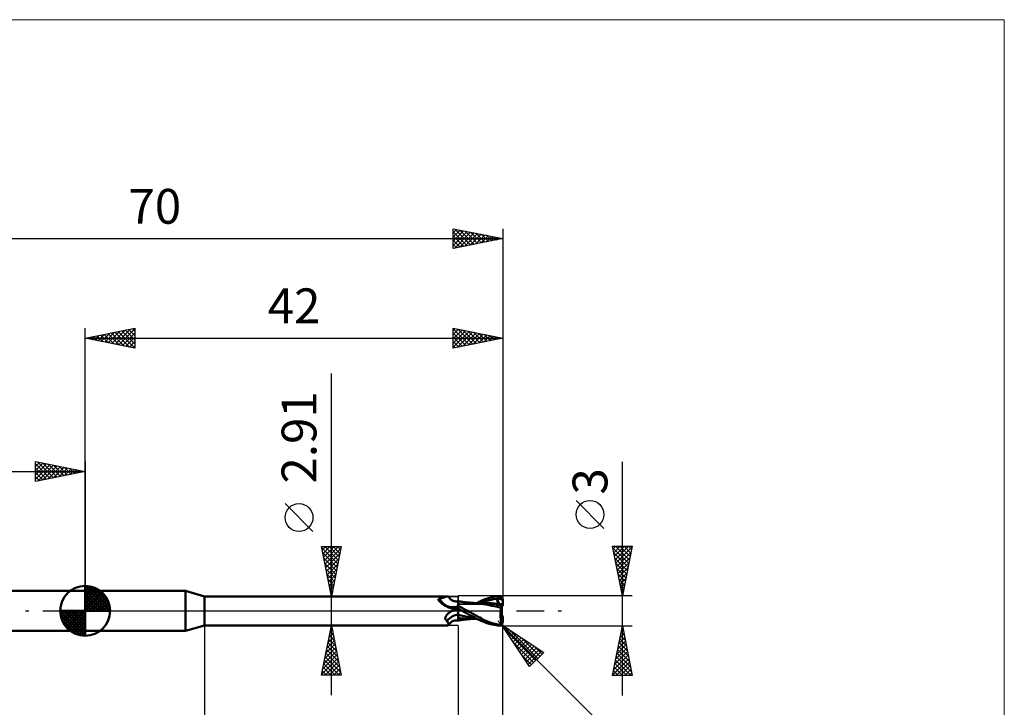
# Model space of a CAD drawing. Units: millimetres. Extents: x -66 to 92, y -59 to 59.
# Drawn here: x -7 to 92, y -10 to 59 of the extents above; entities that cross this region are included whole.
import ezdxf
from ezdxf.enums import TextEntityAlignment as Align

# ---------------------------------------------------------------- set-up
doc = ezdxf.new("R2010")
doc.units = ezdxf.units.MM
doc.header["$LTSCALE"] = 7
doc.linetypes.add('LONGDASH_DASH', pattern=[0.85, 0.4, -0.2, 0.05, -0.2])
for name, color, linetype in [('1', 4, 'CONTINUOUS'), ('2', 7, 'CONTINUOUS'), ('4', 2, 'LONGDASH_DASH'), ('CUT', 1, 'CONTINUOUS'), ('INFTOTAL', 9, 'CONTINUOUS'), ('NOCUT', 7, 'CONTINUOUS'), ('SK1', 4, 'CONTINUOUS'), ('SK2', 7, 'CONTINUOUS'), ('SK4', 2, 'LONGDASH_DASH')]:
    doc.layers.add(name, color=color, linetype=linetype)
doc.styles.get("Standard").update_dxf_attribs({"font": 'Monospac821 BT'})

msp = doc.modelspace()

# ---------------------------------------------------------------- linework, layer by layer
at = {"layer": '1', "color": 4, "linetype": 'CONTINUOUS', "lineweight": 50}
for p, q in [((0, 2), (10.099, 2)), ((0, -2), (0, 2)), ((12, 1.455), (10.099, 2)), ((10.099, -2), (10.099, 2)), ((12, 1.455), (36.452, 1.455)), ((12, -1.455), (12, 1.455)), ((35.514, 1.141), (35.516, 1.149)), ((35.514, 1.133), (35.514, 1.141)), ((35.514, 1.125), (35.514, 1.133)), ((35.514, 1.117), (35.514, 1.125)), ((35.516, 1.108), (35.514, 1.117)), ((35.516, 1.149), (35.518, 1.156)), ((35.518, 1.099), (35.516, 1.108)), ((35.518, 1.156), (35.521, 1.163)), ((35.521, 1.089), (35.518, 1.099)), ((35.521, 1.163), (35.525, 1.17)), ((35.525, 1.079), (35.521, 1.089)), ((35.525, 1.17), (35.529, 1.176)), ((35.53, 1.07), (35.525, 1.079)), ((35.529, 1.176), (35.534, 1.182)), ((35.536, 1.059), (35.53, 1.07)), ((35.534, 1.182), (35.54, 1.188)), ((35.541, 1.052), (35.536, 1.059)), ((35.54, 1.188), (35.547, 1.194)), ((35.546, 1.044), (35.541, 1.052)), ((35.551, 1.036), (35.546, 1.044)), ((35.547, 1.194), (35.555, 1.199)), ((35.558, 1.028), (35.551, 1.036)), ((35.555, 1.199), (35.563, 1.204)), ((35.564, 1.019), (35.558, 1.028)), ((35.563, 1.204), (35.572, 1.208)), ((35.571, 1.011), (35.564, 1.019)), ((35.629, 0.953), (35.571, 1.011)), ((35.572, 1.208), (35.581, 1.212)), ((35.581, 1.212), (35.592, 1.216)), ((35.592, 1.216), (35.602, 1.219)), ((35.602, 1.219), (35.613, 1.222)), ((35.613, 1.222), (35.624, 1.224)), ((35.624, 1.224), (35.636, 1.226)), ((35.636, 1.226), (35.704, 1.241)), ((35.704, 1.241), (35.771, 1.258)), ((35.771, 1.258), (35.836, 1.276)), ((35.836, 1.276), (35.899, 1.295)), ((35.899, 1.295), (35.959, 1.314)), ((35.959, 1.314), (36.017, 1.334)), ((36.017, 1.334), (36.073, 1.353)), ((36.073, 1.353), (36.127, 1.371)), ((36.127, 1.371), (36.178, 1.388)), ((36.178, 1.388), (36.227, 1.404)), ((36.227, 1.404), (36.273, 1.419)), ((36.273, 1.419), (36.316, 1.431)), ((36.316, 1.431), (36.355, 1.441)), ((36.355, 1.441), (36.391, 1.449)), ((36.391, 1.449), (36.423, 1.453)), ((36.423, 1.453), (36.451, 1.455)), ((36.468, 1.454), (36.451, 1.455)), ((36.483, 1.452), (36.468, 1.454)), ((36.496, 1.448), (36.483, 1.452)), ((36.508, 1.442), (36.496, 1.448)), ((36.517, 1.434), (36.508, 1.442)), ((36.524, 1.425), (36.517, 1.434)), ((36.577, 1.344), (36.524, 1.425)), ((36.627, 1.28), (36.577, 1.344)), ((36.681, 1.222), (36.627, 1.28)), ((36.751, 1.157), (36.681, 1.222)), ((36.8, 1.119), (36.751, 1.157)), ((36.865, 1.076), (36.8, 1.119)), ((36.931, 1.04), (36.865, 1.076)), ((37.001, 1.009), (36.931, 1.04)), ((37.071, 0.985), (37.001, 1.009)), ((39.615, 0.906), (39.884, 1.034)), ((39.884, 1.034), (40.221, 1.173)), ((40.221, 1.173), (40.632, 1.305)), ((40.26, 0.981), (40.539, 1.056)), ((40.539, 1.056), (40.817, 1.117)), ((40.632, 1.305), (41.067, 1.405)), ((40.817, 1.117), (41.096, 1.165)), ((41.067, 1.405), (41.5, 1.47)), ((41.096, 1.165), (41.374, 1.202)), ((41.351, 1.258), (41.347, 1.268)), ((41.663, 0.653), (41.347, 1.268)), ((41.387, 1.265), (41.347, 1.268)), ((41.355, 1.249), (41.351, 1.258)), ((41.358, 1.239), (41.355, 1.249)), ((41.362, 1.23), (41.358, 1.239)), ((41.366, 1.22), (41.362, 1.23)), ((41.37, 1.211), (41.366, 1.22)), ((41.374, 1.202), (41.37, 1.211)), ((41.387, 1.171), (41.374, 1.202)), ((41.426, 1.261), (41.387, 1.265)), ((41.398, 1.141), (41.387, 1.171)), ((41.409, 1.111), (41.398, 1.141)), ((41.419, 1.082), (41.409, 1.111)), ((41.428, 1.054), (41.419, 1.082)), ((41.467, 1.256), (41.426, 1.261)), ((41.437, 1.027), (41.428, 1.054)), ((41.444, 1), (41.437, 1.027)), ((41.45, 0.974), (41.444, 1)), ((41.508, 1.25), (41.467, 1.256)), ((41.5, 1.47), (41.527, 1.472)), ((41.549, 1.243), (41.508, 1.25)), ((41.527, 1.472), (41.554, 1.473)), ((41.589, 1.234), (41.549, 1.243)), ((41.581, 1.472), (41.554, 1.473)), ((41.608, 1.469), (41.581, 1.472)), ((41.629, 1.224), (41.589, 1.234)), ((41.635, 1.465), (41.608, 1.469)), ((41.629, 1.224), (41.68, 1.227)), ((41.68, 1.209), (41.629, 1.224)), ((41.661, 1.459), (41.635, 1.465)), ((41.687, 1.451), (41.661, 1.459)), ((41.68, 1.227), (41.732, 1.23)), ((41.731, 1.194), (41.68, 1.209)), ((41.712, 1.442), (41.687, 1.451)), ((41.737, 1.431), (41.712, 1.442)), ((41.783, 1.178), (41.731, 1.194)), ((41.732, 1.23), (41.784, 1.233)), ((41.761, 1.419), (41.737, 1.431)), ((41.785, 1.405), (41.761, 1.419)), ((41.834, 1.161), (41.783, 1.178)), ((41.784, 1.233), (41.836, 1.235)), ((41.808, 1.389), (41.785, 1.405)), ((41.83, 1.372), (41.808, 1.389)), ((41.851, 1.353), (41.83, 1.372)), ((41.885, 1.144), (41.834, 1.161)), ((41.836, 1.235), (41.888, 1.236)), ((41.871, 1.332), (41.851, 1.353)), ((41.89, 1.311), (41.871, 1.332)), ((41.937, 1.126), (41.885, 1.144)), ((41.888, 1.236), (41.94, 1.237)), ((41.908, 1.287), (41.89, 1.311)), ((41.925, 1.263), (41.908, 1.287)), ((41.94, 1.237), (41.925, 1.263)), ((41.988, 1.108), (41.937, 1.126)), ((41.949, 1.22), (41.94, 1.237)), ((41.957, 1.202), (41.949, 1.22)), ((41.965, 1.183), (41.957, 1.202)), ((41.972, 1.165), (41.965, 1.183)), ((41.978, 1.146), (41.972, 1.165)), ((41.983, 1.127), (41.978, 1.146)), ((41.988, 1.108), (41.983, 1.127)), ((41.991, 1.093), (41.988, 1.108)), ((41.994, 1.077), (41.991, 1.093)), ((41.996, 1.061), (41.994, 1.077)), ((41.998, 1.046), (41.996, 1.061)), ((41.999, 1.03), (41.998, 1.046)), ((42, 1.015), (41.999, 1.03)), ((42, 1), (42, 1.015)), ((42, 0.675), (42, 1)), ((35.689, 0.895), (35.629, 0.953)), ((35.753, 0.836), (35.689, 0.895)), ((35.82, 0.778), (35.753, 0.836)), ((35.89, 0.721), (35.82, 0.778)), ((35.964, 0.665), (35.89, 0.721)), ((36.04, 0.611), (35.964, 0.665)), ((36.119, 0.56), (36.04, 0.611)), ((36.201, 0.511), (36.119, 0.56)), ((36.286, 0.466), (36.201, 0.511)), ((36.372, 0.424), (36.286, 0.466)), ((36.46, 0.385), (36.372, 0.424)), ((36.55, 0.349), (36.46, 0.385)), ((36.642, 0.317), (36.55, 0.349)), ((36.735, 0.289), (36.642, 0.317)), ((36.784, 0.278), (36.735, 0.289)), ((36.832, 0.271), (36.784, 0.278)), ((36.88, 0.266), (36.832, 0.271)), ((36.858, -0.004), (36.865, 0)), ((36.865, 0), (36.948, 0.042)), ((36.927, 0.264), (36.88, 0.266)), ((36.927, 0.264), (36.973, 0.264)), ((36.948, 0.042), (37.034, 0.081)), ((36.973, 0.264), (37.019, 0.267)), ((37.019, 0.267), (37.057, 0.271)), ((37.034, 0.081), (37.122, 0.118)), ((37.057, 0.271), (37.095, 0.277)), ((37.126, 0.971), (37.071, 0.985)), ((37.095, 0.277), (37.131, 0.285)), ((37.122, 0.118), (37.213, 0.152)), ((37.182, 0.961), (37.126, 0.971)), ((37.131, 0.285), (37.166, 0.294)), ((37.166, 0.294), (37.199, 0.304)), ((37.215, 0.957), (37.182, 0.961)), ((37.199, 0.304), (37.231, 0.315)), ((37.213, 0.152), (37.306, 0.182)), ((37.287, 0.952), (37.215, 0.957)), ((37.231, 0.315), (37.26, 0.328)), ((37.26, 0.328), (37.288, 0.341)), ((37.287, 0.952), (37.359, 0.954)), ((37.288, 0.341), (37.313, 0.355)), ((37.306, 0.182), (37.402, 0.21)), ((37.313, 0.355), (37.337, 0.37)), ((37.337, 0.37), (37.357, 0.386)), ((37.357, 0.386), (37.376, 0.401)), ((37.359, 0.954), (37.43, 0.963)), ((37.376, 0.401), (37.392, 0.418)), ((37.392, 0.418), (37.406, 0.436)), ((37.402, 0.21), (37.5, 0.234)), ((37.406, 0.436), (37.418, 0.455)), ((37.418, 0.455), (37.43, 0.472)), ((37.43, 0.963), (37.5, 0.978)), ((37.43, 0.472), (37.442, 0.49)), ((37.442, 0.49), (37.454, 0.507)), ((37.454, 0.507), (37.466, 0.524)), ((37.466, 0.524), (37.477, 0.542)), ((37.477, 0.542), (37.489, 0.559)), ((37.489, 0.559), (37.5, 0.576)), ((37.5, -0.978), (37.5, 0.978)), ((37.501, 0.967), (37.5, 0.967)), ((37.5, 0.601), (37.501, 0.675)), ((37.5, 0.601), (37.501, 0.675)), ((37.5, 0.52), (37.5, 0.601)), ((37.5, 0.52), (37.5, 0.601)), ((37.631, 0.437), (37.5, 0.509)), ((37.555, 0.19), (37.5, 0.222)), ((37.5, 0.215), (37.5, 0.221)), ((37.5, 0.215), (37.5, 0.221)), ((37.501, 0.209), (37.5, 0.215)), ((37.501, 0.209), (37.5, 0.215)), ((37.501, 0.181), (37.5, 0.181)), ((37.502, 0.967), (37.501, 0.967)), ((37.501, 0.741), (37.502, 0.8)), ((37.501, 0.741), (37.502, 0.8)), ((37.501, 0.675), (37.501, 0.741)), ((37.501, 0.675), (37.501, 0.741)), ((37.501, 0.203), (37.501, 0.209)), ((37.501, 0.203), (37.501, 0.209)), ((37.502, 0.197), (37.501, 0.203)), ((37.502, 0.197), (37.501, 0.203)), ((37.501, 0.181), (37.501, 0.181)), ((37.502, 0.181), (37.501, 0.181)), ((37.503, 0.967), (37.502, 0.967)), ((37.502, 0.8), (37.503, 0.85)), ((37.502, 0.8), (37.503, 0.85)), ((37.502, 0.191), (37.502, 0.197)), ((37.502, 0.191), (37.502, 0.197)), ((37.503, 0.185), (37.502, 0.191)), ((37.503, 0.185), (37.502, 0.191)), ((37.502, 0.18), (37.502, 0.181)), ((37.503, 0.18), (37.502, 0.18)), ((37.504, 0.967), (37.503, 0.967)), ((37.503, 0.892), (37.504, 0.924)), ((37.503, 0.891), (37.504, 0.924)), ((37.503, 0.85), (37.503, 0.892)), ((37.503, 0.85), (37.503, 0.891)), ((37.503, 0.18), (37.503, 0.185)), ((37.503, 0.18), (37.503, 0.185)), ((37.504, 0.173), (37.503, 0.18)), ((37.504, 0.173), (37.503, 0.18)), ((37.503, 0.18), (37.503, 0.18)), ((37.505, 0.967), (37.504, 0.967)), ((37.504, 0.948), (37.505, 0.962)), ((37.504, 0.948), (37.505, 0.962)), ((37.504, 0.924), (37.504, 0.948)), ((37.504, 0.924), (37.504, 0.948)), ((37.504, 0.164), (37.504, 0.173)), ((37.504, 0.164), (37.504, 0.173)), ((37.504, 0.153), (37.504, 0.164)), ((37.504, 0.153), (37.504, 0.164)), ((37.505, 0.14), (37.504, 0.153)), ((37.505, 0.14), (37.504, 0.153)), ((37.505, 0.966), (37.505, 0.967)), ((37.506, 0.964), (37.505, 0.966)), ((37.57, 0.956), (37.505, 0.966)), ((37.505, 0.962), (37.505, 0.966)), ((37.505, 0.962), (37.505, 0.966)), ((37.505, 0.125), (37.505, 0.14)), ((37.505, 0.126), (37.505, 0.14)), ((37.506, 0.109), (37.505, 0.126)), ((37.506, 0.109), (37.505, 0.125)), ((37.506, 0.959), (37.506, 0.964)), ((37.506, 0.949), (37.506, 0.959)), ((37.507, 0.936), (37.506, 0.949)), ((37.506, 0.09), (37.506, 0.109)), ((37.506, 0.09), (37.506, 0.109)), ((37.507, 0.07), (37.506, 0.09)), ((37.507, 0.07), (37.506, 0.09)), ((37.507, 0.918), (37.507, 0.936)), ((37.507, 0.897), (37.507, 0.918)), ((37.507, 0.048), (37.507, 0.07)), ((37.507, 0.048), (37.507, 0.07)), ((37.507, 0.025), (37.507, 0.048)), ((37.507, 0.025), (37.507, 0.048)), ((37.508, 0), (37.507, 0.025)), ((37.508, 0), (37.507, 0.025)), ((37.508, -0.03), (37.508, 0)), ((37.508, -0.03), (37.508, 0)), ((37.61, 0.158), (37.555, 0.19)), ((37.634, 0.945), (37.57, 0.956)), ((37.665, 0.126), (37.61, 0.158)), ((37.763, 0.364), (37.631, 0.437)), ((37.698, 0.935), (37.634, 0.945)), ((37.72, 0.094), (37.665, 0.126)), ((37.763, 0.926), (37.698, 0.935)), ((37.775, 0.063), (37.72, 0.094)), ((37.829, 0.916), (37.763, 0.926)), ((37.896, 0.291), (37.763, 0.364)), ((37.831, 0.031), (37.775, 0.063)), ((37.895, 0.907), (37.829, 0.916)), ((37.887, 0), (37.831, 0.031)), ((37.89, -0.002), (37.887, 0)), ((37.955, 0.899), (37.895, 0.907)), ((38.03, 0.218), (37.896, 0.291)), ((38.015, 0.891), (37.955, 0.899)), ((38.075, 0.883), (38.015, 0.891)), ((38.164, 0.145), (38.03, 0.218)), ((38.135, 0.876), (38.075, 0.883)), ((38.213, 0.866), (38.135, 0.876)), ((38.299, 0.073), (38.164, 0.145)), ((38.29, 0.858), (38.213, 0.866)), ((38.347, 0.851), (38.29, 0.858)), ((38.432, 0), (38.299, 0.073)), ((38.404, 0.845), (38.347, 0.851)), ((38.46, 0.84), (38.404, 0.845)), ((38.594, -0.088), (38.432, 0)), ((38.517, 0.834), (38.46, 0.84)), ((38.601, 0.826), (38.517, 0.834)), ((38.686, 0.818), (38.601, 0.826)), ((38.738, 0.814), (38.686, 0.818)), ((38.791, 0.809), (38.738, 0.814)), ((38.843, 0.805), (38.791, 0.809)), ((38.896, 0.801), (38.843, 0.805)), ((38.988, 0.794), (38.896, 0.801)), ((39.081, 0.788), (38.988, 0.794)), ((39.052, 0.789), (38.997, 0.79)), ((39.112, 0.789), (39.052, 0.789)), ((39.172, 0.782), (39.081, 0.788)), ((39.18, 0.789), (39.112, 0.789)), ((39.263, 0.777), (39.172, 0.782)), ((39.246, 0.789), (39.18, 0.789)), ((39.313, 0.789), (39.246, 0.789)), ((39.676, 0.74), (39.263, 0.777)), ((39.382, 0.789), (39.313, 0.789)), ((39.376, 0.786), (39.615, 0.906)), ((39.382, 0.789), (39.454, 0.789)), ((39.454, 0.789), (39.516, 0.789)), ((39.516, 0.789), (39.576, 0.789)), ((39.576, 0.789), (39.635, 0.789)), ((39.635, 0.789), (39.694, 0.789)), ((40.048, 0.68), (39.676, 0.74)), ((39.694, 0.789), (39.764, 0.79)), ((39.703, 0.784), (39.982, 0.891)), ((39.764, 0.79), (39.84, 0.79)), ((39.84, 0.79), (39.899, 0.79)), ((39.899, 0.79), (39.956, 0.79)), ((39.956, 0.79), (40.014, 0.79)), ((39.982, 0.891), (40.26, 0.981)), ((40.072, 0.79), (40.014, 0.79)), ((40.468, 0.601), (40.048, 0.68)), ((40.152, 0.79), (40.072, 0.79)), ((40.235, 0.79), (40.152, 0.79)), ((40.424, 0.787), (40.235, 0.79)), ((40.612, 0.781), (40.424, 0.787)), ((40.894, 0.517), (40.468, 0.601)), ((40.801, 0.77), (40.612, 0.781)), ((40.99, 0.756), (40.801, 0.77)), ((41.311, 0.43), (40.894, 0.517)), ((41.179, 0.738), (40.99, 0.756)), ((41.368, 0.717), (41.179, 0.738)), ((41.83, 0.308), (41.311, 0.43)), ((41.349, 0.626), (41.35, 0.641)), ((41.424, 0.625), (41.349, 0.626)), ((41.35, 0.641), (41.351, 0.656)), ((41.351, 0.656), (41.353, 0.669)), ((41.353, 0.669), (41.356, 0.683)), ((41.356, 0.683), (41.359, 0.695)), ((41.359, 0.695), (41.363, 0.706)), ((41.363, 0.706), (41.368, 0.717)), ((41.369, 0.717), (41.368, 0.717)), ((41.369, 0.717), (41.369, 0.717)), ((41.369, 0.717), (41.369, 0.717)), ((41.37, 0.717), (41.369, 0.717)), ((41.37, 0.717), (41.37, 0.717)), ((41.371, 0.717), (41.37, 0.717)), ((41.386, 0.716), (41.371, 0.717)), ((41.386, 0.716), (41.4, 0.717)), ((41.4, 0.717), (41.412, 0.721)), ((41.412, 0.721), (41.424, 0.726)), ((41.424, 0.726), (41.434, 0.734)), ((41.501, 0.625), (41.424, 0.625)), ((41.434, 0.734), (41.443, 0.744)), ((41.443, 0.744), (41.451, 0.755)), ((41.456, 0.949), (41.45, 0.974)), ((41.451, 0.755), (41.457, 0.769)), ((41.46, 0.925), (41.456, 0.949)), ((41.457, 0.769), (41.461, 0.784)), ((41.464, 0.902), (41.46, 0.925)), ((41.461, 0.784), (41.465, 0.8)), ((41.466, 0.879), (41.464, 0.902)), ((41.465, 0.8), (41.467, 0.818)), ((41.468, 0.858), (41.466, 0.879)), ((41.467, 0.818), (41.468, 0.837)), ((41.468, 0.837), (41.468, 0.858)), ((41.579, 0.624), (41.501, 0.625)), ((41.658, 0.624), (41.579, 0.624)), ((41.74, 0.623), (41.658, 0.624)), ((41.679, 0.624), (41.664, 0.653)), ((41.824, 0.623), (41.74, 0.623)), ((41.773, -0.071), (41.781, 0.009)), ((41.781, 0.009), (41.791, 0.087)), ((41.791, 0.087), (41.802, 0.164)), ((41.802, 0.164), (41.816, 0.237)), ((41.816, 0.237), (41.83, 0.308)), ((41.909, 0.622), (41.824, 0.623)), ((41.83, 0.308), (41.835, 0.342)), ((41.835, 0.342), (41.841, 0.374)), ((41.841, 0.374), (41.846, 0.406)), ((41.846, 0.406), (41.853, 0.437)), ((41.853, 0.437), (41.86, 0.467)), ((41.86, 0.467), (41.867, 0.496)), ((41.867, 0.496), (41.875, 0.524)), ((41.875, 0.524), (41.883, 0.55)), ((41.883, 0.55), (41.891, 0.576)), ((41.891, 0.576), (41.9, 0.6)), ((41.9, 0.622), (41.9, 0.673)), ((41.9, 0.6), (41.909, 0.622)), ((41.9, -0.44), (41.9, 0.44)), ((41.932, 0.533), (41.909, 0.622)), ((42, 0.643), (42, 0.675)), ((36.203, -0.763), (36.204, -0.738)), ((36.205, -0.788), (36.203, -0.763)), ((36.204, -0.738), (36.206, -0.713)), ((36.209, -0.812), (36.205, -0.788)), ((36.206, -0.713), (36.211, -0.687)), ((36.215, -0.836), (36.209, -0.812)), ((36.211, -0.687), (36.217, -0.662)), ((36.223, -0.859), (36.215, -0.836)), ((36.217, -0.662), (36.224, -0.636)), ((36.234, -0.88), (36.223, -0.859)), ((36.224, -0.636), (36.233, -0.611)), ((36.233, -0.611), (36.244, -0.585)), ((36.247, -0.901), (36.234, -0.88)), ((36.244, -0.585), (36.256, -0.56)), ((36.262, -0.921), (36.247, -0.901)), ((36.256, -0.56), (36.269, -0.536)), ((36.279, -0.939), (36.262, -0.921)), ((36.269, -0.536), (36.283, -0.511)), ((36.298, -0.956), (36.279, -0.939)), ((36.283, -0.511), (36.298, -0.485)), ((36.298, -0.485), (36.315, -0.46)), ((36.319, -0.971), (36.298, -0.956)), ((36.315, -0.46), (36.333, -0.434)), ((36.341, -0.985), (36.319, -0.971)), ((36.333, -0.434), (36.353, -0.409)), ((36.365, -0.998), (36.341, -0.985)), ((36.353, -0.409), (36.373, -0.383)), ((36.373, -0.383), (36.396, -0.358)), ((36.396, -0.358), (36.419, -0.332)), ((36.419, -0.332), (36.444, -0.306)), ((36.444, -0.306), (36.469, -0.281)), ((36.469, -0.281), (36.496, -0.256)), ((36.496, -0.256), (36.524, -0.231)), ((36.524, -0.231), (36.553, -0.206)), ((36.553, -0.206), (36.582, -0.182)), ((36.582, -0.182), (36.613, -0.159)), ((36.613, -0.159), (36.644, -0.135)), ((36.644, -0.135), (36.677, -0.113)), ((36.677, -0.113), (36.71, -0.091)), ((36.71, -0.091), (36.744, -0.069)), ((36.744, -0.069), (36.779, -0.048)), ((36.779, -0.048), (36.815, -0.027)), ((36.815, -0.027), (36.822, -0.023)), ((36.822, -0.023), (36.829, -0.019)), ((36.829, -0.019), (36.836, -0.016)), ((36.836, -0.016), (36.843, -0.012)), ((36.843, -0.012), (36.851, -0.008)), ((36.851, -0.008), (36.858, -0.004)), ((37.001, -1.009), (37.071, -0.985)), ((37.071, -0.985), (37.126, -0.971)), ((37.126, -0.971), (37.182, -0.961)), ((37.182, -0.961), (37.215, -0.957)), ((37.215, -0.957), (37.287, -0.952)), ((37.359, -0.954), (37.287, -0.952)), ((37.43, -0.963), (37.359, -0.954)), ((37.5, -0.978), (37.43, -0.963)), ((37.501, -0.399), (37.5, -0.399)), ((37.501, -0.72), (37.5, -0.72)), ((37.5, -0.967), (37.501, -0.967)), ((37.503, -0.399), (37.501, -0.399)), ((37.503, -0.721), (37.501, -0.72)), ((37.501, -0.967), (37.502, -0.967)), ((37.502, -0.967), (37.503, -0.967)), ((37.504, -0.4), (37.503, -0.399)), ((37.504, -0.721), (37.503, -0.721)), ((37.503, -0.967), (37.504, -0.967)), ((37.506, -0.4), (37.504, -0.4)), ((37.506, -0.721), (37.504, -0.721)), ((37.504, -0.967), (37.505, -0.967)), ((37.505, -0.966), (37.57, -0.956)), ((37.505, -0.966), (37.506, -0.964)), ((37.505, -0.966), (37.506, -0.964)), ((37.505, -0.967), (37.505, -0.966)), ((37.507, -0.4), (37.506, -0.4)), ((37.507, -0.721), (37.506, -0.721)), ((37.506, -0.949), (37.507, -0.935)), ((37.506, -0.949), (37.507, -0.936)), ((37.506, -0.959), (37.506, -0.949)), ((37.506, -0.958), (37.506, -0.949)), ((37.506, -0.964), (37.506, -0.958)), ((37.506, -0.964), (37.506, -0.959)), ((37.509, -0.401), (37.507, -0.4)), ((37.509, -0.721), (37.507, -0.721)), ((37.507, -0.896), (37.508, -0.874)), ((37.507, -0.897), (37.508, -0.875)), ((37.507, -0.917), (37.507, -0.896)), ((37.507, -0.918), (37.507, -0.897)), ((37.507, -0.935), (37.507, -0.917)), ((37.507, -0.936), (37.507, -0.918)), ((37.508, -0.061), (37.508, -0.03)), ((37.508, -0.061), (37.508, -0.03)), ((37.509, -0.095), (37.508, -0.061)), ((37.509, -0.095), (37.508, -0.061)), ((37.508, -0.757), (37.509, -0.721)), ((37.508, -0.758), (37.509, -0.721)), ((37.508, -0.79), (37.508, -0.757)), ((37.508, -0.791), (37.508, -0.758)), ((37.508, -0.821), (37.508, -0.79)), ((37.508, -0.822), (37.508, -0.791)), ((37.508, -0.849), (37.508, -0.821)), ((37.508, -0.85), (37.508, -0.822)), ((37.508, -0.874), (37.508, -0.849)), ((37.508, -0.875), (37.508, -0.85)), ((37.509, -0.129), (37.509, -0.095)), ((37.509, -0.129), (37.509, -0.095)), ((37.509, -0.165), (37.509, -0.129)), ((37.509, -0.165), (37.509, -0.129)), ((37.509, -0.202), (37.509, -0.165)), ((37.509, -0.202), (37.509, -0.165)), ((37.509, -0.241), (37.509, -0.202)), ((37.509, -0.241), (37.509, -0.202)), ((37.509, -0.28), (37.509, -0.241)), ((37.509, -0.28), (37.509, -0.241)), ((37.509, -0.32), (37.509, -0.28)), ((37.509, -0.32), (37.509, -0.28)), ((37.509, -0.36), (37.509, -0.32)), ((37.509, -0.36), (37.509, -0.32)), ((37.509, -0.401), (37.509, -0.36)), ((37.509, -0.401), (37.509, -0.36)), ((37.801, -0.475), (37.509, -0.401)), ((37.509, -0.438), (37.509, -0.401)), ((37.509, -0.438), (37.509, -0.401)), ((37.509, -0.474), (37.509, -0.438)), ((37.509, -0.474), (37.509, -0.438)), ((37.509, -0.509), (37.509, -0.474)), ((37.509, -0.509), (37.509, -0.474)), ((37.509, -0.542), (37.509, -0.509)), ((37.509, -0.542), (37.509, -0.509)), ((37.509, -0.573), (37.509, -0.542)), ((37.509, -0.573), (37.509, -0.542)), ((37.509, -0.603), (37.509, -0.573)), ((37.509, -0.603), (37.509, -0.573)), ((37.509, -0.631), (37.509, -0.603)), ((37.509, -0.631), (37.509, -0.603)), ((37.509, -0.657), (37.509, -0.631)), ((37.509, -0.657), (37.509, -0.631)), ((37.509, -0.68), (37.509, -0.657)), ((37.509, -0.68), (37.509, -0.657)), ((37.509, -0.702), (37.509, -0.68)), ((37.509, -0.721), (37.509, -0.702)), ((37.509, -0.721), (37.509, -0.702)), ((37.683, -0.743), (37.509, -0.721)), ((37.57, -0.956), (37.635, -0.945)), ((37.635, -0.945), (37.7, -0.935)), ((37.868, -0.76), (37.683, -0.743)), ((37.7, -0.935), (37.765, -0.925)), ((37.765, -0.925), (37.831, -0.916)), ((38.094, -0.54), (37.801, -0.475)), ((37.831, -0.916), (37.897, -0.907)), ((38.062, -0.773), (37.868, -0.76)), ((37.893, -0.003), (37.89, -0.002)), ((37.899, -0.007), (37.893, -0.003)), ((37.897, -0.907), (37.957, -0.898)), ((37.902, -0.008), (37.899, -0.007)), ((37.905, -0.01), (37.902, -0.008)), ((38.117, -0.127), (37.905, -0.01)), ((37.905, -0.01), (37.905, -0.01)), ((37.905, -0.01), (37.905, -0.01)), ((37.905, -0.01), (37.905, -0.01)), ((37.905, -0.01), (37.905, -0.01)), ((37.957, -0.898), (38.018, -0.89)), ((38.018, -0.89), (38.078, -0.883)), ((38.268, -0.783), (38.062, -0.773)), ((38.078, -0.883), (38.139, -0.875)), ((38.386, -0.598), (38.094, -0.54)), ((38.328, -0.241), (38.117, -0.127)), ((38.139, -0.875), (38.217, -0.866)), ((38.217, -0.866), (38.293, -0.857)), ((38.492, -0.789), (38.268, -0.783)), ((38.293, -0.857), (38.35, -0.851)), ((38.539, -0.353), (38.328, -0.241)), ((38.35, -0.851), (38.407, -0.845)), ((38.678, -0.648), (38.386, -0.598)), ((38.407, -0.845), (38.464, -0.839)), ((38.464, -0.839), (38.522, -0.834)), ((38.757, -0.79), (38.492, -0.789)), ((38.522, -0.834), (38.607, -0.825)), ((38.75, -0.464), (38.539, -0.353)), ((38.755, -0.175), (38.594, -0.088)), ((38.607, -0.825), (38.689, -0.818)), ((38.971, -0.692), (38.678, -0.648)), ((38.689, -0.818), (38.742, -0.813)), ((38.742, -0.813), (38.795, -0.809)), ((38.962, -0.574), (38.75, -0.464)), ((38.912, -0.261), (38.755, -0.175)), ((38.757, -0.79), (38.815, -0.79)), ((38.795, -0.809), (38.849, -0.805)), ((38.815, -0.79), (38.872, -0.79)), ((38.849, -0.805), (38.902, -0.8)), ((38.872, -0.79), (38.929, -0.79)), ((38.902, -0.8), (38.997, -0.793)), ((39.066, -0.345), (38.912, -0.261)), ((38.929, -0.79), (38.986, -0.79)), ((39.171, -0.681), (38.962, -0.574)), ((39.263, -0.729), (38.971, -0.692)), ((38.986, -0.79), (39.041, -0.789)), ((39.041, -0.789), (39.099, -0.789)), ((39.217, -0.429), (39.066, -0.345)), ((39.099, -0.789), (39.169, -0.789)), ((39.169, -0.789), (39.237, -0.789)), ((39.378, -0.787), (39.171, -0.681)), ((39.367, -0.513), (39.217, -0.429)), ((39.237, -0.789), (39.305, -0.789)), ((39.305, -0.789), (39.374, -0.789)), ((39.516, -0.596), (39.367, -0.513)), ((39.583, -0.89), (39.378, -0.787)), ((39.664, -0.679), (39.516, -0.596)), ((39.803, -0.997), (39.583, -0.89)), ((39.834, -0.774), (39.664, -0.679)), ((40.049, -0.885), (39.834, -0.774)), ((40.313, -1.006), (40.049, -0.885)), ((41.757, -0.405), (41.758, -0.321)), ((41.758, -0.49), (41.757, -0.405)), ((41.758, -0.321), (41.761, -0.237)), ((41.761, -0.574), (41.758, -0.49)), ((41.761, -0.237), (41.766, -0.153)), ((41.765, -0.658), (41.761, -0.574)), ((41.772, -0.74), (41.765, -0.658)), ((41.766, -0.153), (41.773, -0.071)), ((41.78, -0.82), (41.772, -0.74)), ((41.791, -0.898), (41.78, -0.82)), ((41.802, -0.974), (41.791, -0.898)), ((41.816, -1.046), (41.802, -0.974)), ((42, -1), (42, -0.643)), ((42, -0.996), (42, -0.979)), ((10.099, -2), (12, -1.455)), ((12, -1.455), (36.452, -1.455)), ((36.39, -1.01), (36.365, -0.998)), ((36.415, -1.059), (36.39, -1.01)), ((36.438, -1.106), (36.415, -1.059)), ((36.459, -1.152), (36.438, -1.106)), ((36.451, -1.455), (36.468, -1.454)), ((36.478, -1.194), (36.459, -1.152)), ((36.468, -1.454), (36.483, -1.452)), ((36.495, -1.234), (36.478, -1.194)), ((36.483, -1.452), (36.496, -1.448)), ((36.509, -1.271), (36.495, -1.234)), ((36.496, -1.448), (36.508, -1.442)), ((36.508, -1.442), (36.517, -1.434)), ((36.52, -1.306), (36.509, -1.271)), ((36.517, -1.434), (36.524, -1.425)), ((36.527, -1.337), (36.52, -1.306)), ((36.524, -1.425), (36.577, -1.344)), ((36.524, -1.425), (36.53, -1.408)), ((36.532, -1.364), (36.527, -1.337)), ((36.53, -1.408), (36.533, -1.388)), ((36.533, -1.388), (36.532, -1.364)), ((36.577, -1.344), (36.627, -1.28)), ((36.627, -1.28), (36.681, -1.222)), ((36.681, -1.222), (36.751, -1.157)), ((36.751, -1.157), (36.8, -1.119)), ((36.8, -1.119), (36.865, -1.076)), ((36.865, -1.076), (36.931, -1.04)), ((36.931, -1.04), (37.001, -1.009)), ((40.069, -1.114), (39.803, -0.997)), ((40.39, -1.232), (40.069, -1.114)), ((40.607, -1.124), (40.313, -1.006)), ((40.757, -1.337), (40.39, -1.232)), ((40.906, -1.226), (40.607, -1.124)), ((41.13, -1.417), (40.757, -1.337)), ((41.205, -1.312), (40.906, -1.226)), ((41.5, -1.47), (41.13, -1.417)), ((41.5, -1.382), (41.205, -1.312)), ((41.514, -1.385), (41.5, -1.382)), ((41.5, -1.47), (41.5, -1.382)), ((41.527, -1.472), (41.5, -1.47)), ((41.529, -1.387), (41.514, -1.385)), ((41.554, -1.473), (41.527, -1.472)), ((41.545, -1.388), (41.529, -1.387)), ((41.56, -1.388), (41.545, -1.388)), ((41.554, -1.473), (41.581, -1.472)), ((41.56, -1.388), (41.576, -1.387)), ((41.576, -1.387), (41.592, -1.385)), ((41.581, -1.472), (41.608, -1.469)), ((41.592, -1.385), (41.607, -1.382)), ((41.607, -1.382), (41.623, -1.378)), ((41.608, -1.469), (41.635, -1.465)), ((41.623, -1.378), (41.639, -1.373)), ((41.635, -1.465), (41.661, -1.459)), ((41.639, -1.373), (41.653, -1.367)), ((41.653, -1.367), (41.668, -1.361)), ((41.661, -1.459), (41.687, -1.451)), ((41.668, -1.361), (41.682, -1.354)), ((41.682, -1.354), (41.696, -1.346)), ((41.687, -1.451), (41.712, -1.442)), ((41.696, -1.346), (41.709, -1.337)), ((41.709, -1.337), (41.721, -1.328)), ((41.712, -1.442), (41.737, -1.431)), ((41.721, -1.328), (41.733, -1.319)), ((41.733, -1.319), (41.745, -1.309)), ((41.737, -1.431), (41.761, -1.419)), ((41.745, -1.309), (41.756, -1.299)), ((41.756, -1.299), (41.767, -1.289)), ((41.761, -1.419), (41.785, -1.405)), ((41.767, -1.289), (41.778, -1.277)), ((41.778, -1.277), (41.788, -1.265)), ((41.785, -1.405), (41.808, -1.389)), ((41.788, -1.265), (41.799, -1.253)), ((41.799, -1.253), (41.809, -1.24)), ((41.808, -1.389), (41.83, -1.372)), ((41.809, -1.24), (41.819, -1.226)), ((41.831, -1.115), (41.816, -1.046)), ((41.819, -1.226), (41.829, -1.212)), ((41.829, -1.212), (41.838, -1.197)), ((41.83, -1.372), (41.851, -1.353)), ((41.848, -1.181), (41.831, -1.115)), ((41.838, -1.197), (41.848, -1.181)), ((41.853, -1.184), (41.848, -1.181)), ((41.851, -1.353), (41.871, -1.332)), ((41.858, -1.187), (41.853, -1.184)), ((41.863, -1.189), (41.858, -1.187)), ((41.869, -1.191), (41.863, -1.189)), ((41.874, -1.193), (41.869, -1.191)), ((41.871, -1.332), (41.89, -1.311)), ((41.879, -1.194), (41.874, -1.193)), ((41.885, -1.195), (41.879, -1.194)), ((41.89, -1.195), (41.885, -1.195)), ((41.89, -1.195), (41.896, -1.195)), ((41.89, -1.311), (41.908, -1.287)), ((41.896, -1.195), (41.901, -1.195)), ((41.901, -1.195), (41.906, -1.194)), ((41.906, -1.194), (41.911, -1.192)), ((41.908, -1.287), (41.925, -1.263)), ((41.911, -1.192), (41.917, -1.19)), ((41.917, -1.19), (41.922, -1.188)), ((41.922, -1.188), (41.927, -1.185)), ((41.925, -1.263), (41.94, -1.237)), ((41.927, -1.185), (41.932, -1.182)), ((41.932, -1.182), (41.937, -1.178)), ((41.937, -1.178), (41.942, -1.173)), ((41.94, -1.237), (41.949, -1.22)), ((41.942, -1.173), (41.947, -1.168)), ((41.947, -1.168), (41.952, -1.161)), ((41.949, -1.22), (41.957, -1.202)), ((41.952, -1.161), (41.957, -1.155)), ((41.957, -1.155), (41.962, -1.147)), ((41.957, -1.202), (41.965, -1.183)), ((41.962, -1.147), (41.966, -1.139)), ((41.965, -1.183), (41.972, -1.165)), ((41.966, -1.139), (41.971, -1.131)), ((41.971, -1.131), (41.975, -1.121)), ((41.972, -1.165), (41.978, -1.146)), ((41.975, -1.121), (41.979, -1.111)), ((41.978, -1.146), (41.983, -1.127)), ((41.979, -1.111), (41.983, -1.1)), ((41.983, -1.1), (41.987, -1.087)), ((41.983, -1.127), (41.988, -1.108)), ((41.987, -1.087), (41.99, -1.074)), ((41.988, -1.108), (41.991, -1.093)), ((41.99, -1.074), (41.993, -1.06)), ((41.991, -1.093), (41.994, -1.077)), ((41.993, -1.06), (41.995, -1.045)), ((41.994, -1.077), (41.996, -1.061)), ((41.995, -1.045), (41.997, -1.029)), ((41.996, -1.061), (41.998, -1.046)), ((41.997, -1.029), (41.999, -1.012)), ((41.998, -1.046), (41.999, -1.03)), ((41.999, -1.012), (42, -0.996)), ((41.999, -1.03), (42, -1.015)), ((42, -1.015), (42, -1)), ((0, -2), (10.099, -2))]:
    msp.add_line(p, q, dxfattribs=at)
for centre, major_axis, ratio, start_param, end_param in [((36.928, 1.921), (-0.209, 1.535), 0.940974, 1.909301, 3.339996), ((37.749, -2.033), (0.304, 2.233), 0.940974, 0.261446, 0.599474), ((42, 0), (-0.511, 0.653), 0.338042, 6.023795, 6.411909), ((42, 0), (-0.511, 0.653), 0.338037, 6.02379, 6.411914), ((42, 0), (-0.511, 0.653), 0.338037, 5.770106, 6.02379), ((42, 0), (-1.328, 0.002), 0.508405, 4.71298, 4.969071), ((42, 0), (-1.328, 0.002), 0.508405, 4.788376, 4.969073), ((42.066, 0), (0, 0.675), 0.32492, 0.861032, 2.28068), ((42.066, 0), (0, 0.675), 0.32492, 0.307339, 2.834254), ((37.588, -2.011), (0.22, 1.617), 0.940975, 0.201041, 1.0373)]:
    msp.add_ellipse(centre, major_axis=major_axis, ratio=ratio, start_param=start_param, end_param=end_param, dxfattribs=at)
at = {"layer": '2', "color": 7, "linetype": 'CONTINUOUS', "lineweight": 25}
for p, q in [((0, 2), (0, 28.4)), ((0, 27.4), (5, 28.4)), ((1.267, 27.147), (1.9, 27.78)), ((1.62, 27.076), (2.43, 27.886)), ((1.915, 27.783), (2.873, 26.825)), ((1.974, 27.005), (2.961, 27.992)), ((2.269, 27.854), (3.403, 26.719)), ((2.327, 26.935), (3.491, 28.098)), ((2.623, 27.925), (3.934, 26.613)), ((2.681, 26.864), (4.021, 28.204)), ((2.976, 27.995), (4.464, 26.507)), ((3.034, 26.793), (4.552, 28.31)), ((3.33, 28.066), (4.994, 26.401)), ((3.388, 26.722), (5, 28.335)), ((3.683, 28.137), (5, 26.82)), ((3.741, 26.652), (5, 27.91)), ((4.037, 28.207), (5, 27.244)), ((4.39, 28.278), (5, 27.668)), ((4.744, 28.349), (5, 28.093)), ((5, 28.4), (5, 26.4)), ((37, 26.4), (37, 28.4)), ((37, 28.4), (42, 27.4)), ((37, 28.181), (37.182, 28.364)), ((37, 28.337), (38.614, 26.723)), ((37, 27.757), (37.536, 28.293)), ((37, 27.333), (37.889, 28.222)), ((37, 26.909), (38.243, 28.151)), ((37, 26.484), (38.596, 28.081)), ((37, 27.912), (38.26, 26.652)), ((37.425, 26.485), (38.95, 28.01)), ((37.451, 28.31), (38.967, 26.793)), ((37.955, 26.591), (39.303, 27.939)), ((37.981, 28.204), (39.321, 26.864)), ((38.486, 26.697), (39.657, 27.869)), ((38.512, 28.098), (39.675, 26.935)), ((39.016, 26.803), (40.011, 27.798)), ((39.042, 27.992), (40.028, 27.006)), ((39.546, 26.909), (40.364, 27.727)), ((39.572, 27.886), (40.382, 27.076)), ((40.103, 27.779), (40.735, 27.147)), ((42, 28.4), (42, 1)), ((0, 27.4), (42, 27.4)), ((5, 26.4), (0, 27.4)), ((0.148, 27.43), (0.221, 27.356)), ((0.206, 27.359), (0.309, 27.462)), ((0.501, 27.5), (0.752, 27.25)), ((0.559, 27.288), (0.839, 27.568)), ((0.855, 27.571), (1.282, 27.144)), ((0.913, 27.217), (1.37, 27.674)), ((1.208, 27.642), (1.812, 27.038)), ((1.562, 27.712), (2.343, 26.931)), ((4.095, 26.581), (5, 27.486)), ((4.449, 26.51), (5, 27.062)), ((37, 27.488), (37.907, 26.581)), ((42, 27.4), (37, 26.4)), ((37, 27.064), (37.553, 26.511)), ((40.077, 27.015), (40.718, 27.656)), ((40.607, 27.121), (41.071, 27.586)), ((40.633, 27.673), (41.089, 27.218)), ((41.137, 27.227), (41.425, 27.515)), ((41.163, 27.567), (41.442, 27.288)), ((41.667, 27.333), (41.778, 27.444)), ((41.694, 27.461), (41.796, 27.359)), ((4.802, 26.44), (5, 26.637)), ((37, 26.64), (37.2, 26.44)), ((24.75, -8.455), (24.75, 23.855)), ((54, -8.5), (54, 14.975)), ((52.15, 8.287), (49.35, 11.088)), ((22.9, 7.98), (20.1, 10.78)), ((24.75, 1.455), (23.75, 6.455)), ((23.75, 6.455), (25.75, 6.455)), ((23.751, 6.452), (23.754, 6.455)), ((23.771, 6.352), (25.403, 4.72)), ((23.821, 6.098), (24.178, 6.455)), ((23.892, 5.744), (24.603, 6.455)), ((23.963, 5.391), (25.027, 6.455)), ((24.034, 5.037), (25.451, 6.455)), ((24.092, 6.455), (25.474, 5.073)), ((24.104, 4.684), (25.719, 6.298)), ((24.516, 6.455), (25.544, 5.427)), ((25.75, 6.455), (24.75, 1.455)), ((24.941, 6.455), (25.615, 5.78)), ((25.365, 6.455), (25.686, 6.134)), ((54, 1.5), (53, 6.5)), ((53, 6.5), (55, 6.5)), ((53.026, 6.371), (54.649, 4.747)), ((53.06, 6.201), (53.359, 6.5)), ((53.131, 5.847), (53.783, 6.5)), ((53.201, 5.494), (54.208, 6.5)), ((53.272, 5.14), (54.632, 6.5)), ((53.321, 6.5), (54.72, 5.101)), ((53.343, 4.787), (54.986, 6.43)), ((53.745, 6.5), (54.791, 5.455)), ((55, 6.5), (54, 1.5)), ((54.17, 6.5), (54.862, 5.808)), ((54.594, 6.5), (54.932, 6.162)), ((23.877, 5.822), (25.332, 4.366)), ((23.983, 5.292), (25.262, 4.013)), ((24.175, 4.33), (25.613, 5.768)), ((24.246, 3.977), (25.507, 5.238)), ((53.132, 5.841), (54.579, 4.394)), ((53.238, 5.311), (54.508, 4.04)), ((53.413, 4.433), (54.88, 5.9)), ((53.484, 4.079), (54.774, 5.369)), ((24.089, 4.761), (25.191, 3.659)), ((24.195, 4.231), (25.12, 3.306)), ((24.316, 3.623), (25.4, 4.707)), ((24.387, 3.27), (25.294, 4.177)), ((53.344, 4.78), (54.437, 3.687)), ((53.45, 4.25), (54.367, 3.333)), ((53.555, 3.726), (54.668, 4.839)), ((53.626, 3.372), (54.562, 4.309)), ((24.301, 3.701), (25.049, 2.952)), ((24.407, 3.17), (24.979, 2.598)), ((24.458, 2.916), (25.188, 3.647)), ((24.528, 2.562), (25.082, 3.116)), ((53.556, 3.72), (54.296, 2.98)), ((53.662, 3.189), (54.225, 2.626)), ((53.696, 3.019), (54.456, 3.778)), ((53.767, 2.665), (54.35, 3.248)), ((24.513, 2.64), (24.908, 2.245)), ((24.599, 2.209), (24.976, 2.586)), ((24.619, 2.11), (24.837, 1.891)), ((24.67, 1.855), (24.87, 2.056)), ((53.768, 2.659), (54.155, 2.273)), ((53.838, 2.312), (54.244, 2.718)), ((53.874, 2.129), (54.084, 1.919)), ((53.908, 1.958), (54.137, 2.187)), ((23.75, 1.455), (37.5, 1.455)), ((24.725, 1.579), (24.767, 1.538)), ((24.741, 1.502), (24.764, 1.525)), ((55, 1.5), (41.5, 1.5)), ((53.979, 1.605), (54.031, 1.657)), ((53.98, 1.598), (54.013, 1.565)), ((12, -1.455), (12, -34.5)), ((37.5, -1.455), (23.75, -1.455)), ((23.75, -6.455), (24.75, -1.455)), ((24.612, -2.142), (24.842, -1.913)), ((24.686, -1.776), (24.846, -1.936)), ((24.719, -1.612), (24.771, -1.56)), ((24.75, -1.455), (25.75, -6.455)), ((37.5, -1.5), (37.5, -24.5)), ((41.854, -1.354), (41.5, -1)), ((41.5, -1.5), (55, -1.5)), ((41.854, -1.354), (59.5, -19)), ((41.854, -1.354), (46.096, -4.182)), ((44.682, -5.596), (41.854, -1.354)), ((41.996, -1.567), (42.067, -1.496)), ((42, -24.5), (42, -1)), ((42, -34.5), (42, -1)), ((42.166, -1.822), (42.322, -1.666)), ((42.243, -1.938), (45.292, -4.987)), ((42.336, -2.077), (42.577, -1.836)), ((42.542, -1.812), (45.504, -4.774)), ((53, -6.5), (54, -1.5)), ((53.857, -2.214), (54.095, -1.976)), ((53.947, -1.763), (54.079, -1.894)), ((53.963, -1.683), (54.024, -1.622)), ((54, -1.5), (55, -6.5)), ((24.4, -3.203), (24.983, -2.62)), ((24.474, -2.836), (25.164, -3.527)), ((24.506, -2.673), (24.912, -2.267)), ((24.544, -2.483), (25.058, -2.997)), ((24.615, -2.129), (24.952, -2.466)), ((42.505, -2.331), (42.831, -2.005)), ((42.675, -2.586), (43.086, -2.175)), ((42.845, -2.84), (43.34, -2.345)), ((43.014, -3.095), (43.595, -2.514)), ((43.184, -3.349), (43.849, -2.684)), ((43.354, -3.604), (44.104, -2.854)), ((43.814, -2.661), (45.716, -4.562)), ((53.645, -3.274), (54.237, -2.683)), ((53.735, -2.824), (54.397, -3.485)), ((53.751, -2.744), (54.166, -2.329)), ((53.806, -2.47), (54.291, -2.955)), ((53.877, -2.116), (54.185, -2.425)), ((24.082, -4.794), (25.195, -3.681)), ((24.188, -4.264), (25.125, -3.328)), ((24.262, -3.897), (25.483, -5.118)), ((24.294, -3.733), (25.054, -2.974)), ((24.332, -3.543), (25.377, -4.588)), ((24.403, -3.19), (25.27, -4.057)), ((43.092, -3.211), (45.079, -5.199)), ((43.523, -3.858), (44.358, -3.023)), ((43.693, -4.113), (44.613, -3.193)), ((43.863, -4.368), (44.868, -3.363)), ((44.033, -4.622), (45.122, -3.533)), ((44.202, -4.877), (45.377, -3.702)), ((44.372, -5.131), (45.631, -3.872)), ((45.087, -3.509), (45.928, -4.35)), ((53.327, -4.865), (54.449, -3.743)), ((53.433, -4.335), (54.378, -3.39)), ((53.523, -3.884), (54.715, -5.076)), ((53.539, -3.805), (54.307, -3.036)), ((53.594, -3.531), (54.609, -4.546)), ((53.665, -3.177), (54.503, -4.016)), ((23.764, -6.385), (25.407, -4.742)), ((23.87, -5.855), (25.337, -4.388)), ((23.976, -5.324), (25.266, -4.035)), ((24.12, -4.604), (25.695, -6.179)), ((24.191, -4.25), (25.589, -5.648)), ((43.94, -4.484), (44.867, -5.411)), ((44.542, -5.386), (45.886, -4.042)), ((46.096, -4.182), (44.682, -5.596)), ((53.009, -6.456), (54.661, -4.804)), ((53.115, -5.926), (54.59, -4.451)), ((53.221, -5.396), (54.519, -4.097)), ((53.311, -4.945), (54.866, -6.5)), ((53.382, -4.591), (54.927, -6.137)), ((53.452, -4.238), (54.821, -5.607)), ((23.908, -5.665), (24.698, -6.455)), ((23.979, -5.311), (25.123, -6.455)), ((24.049, -4.958), (25.547, -6.455)), ((24.118, -6.455), (25.478, -5.095)), ((24.543, -6.455), (25.549, -5.449)), ((24.967, -6.455), (25.619, -5.802)), ((53.17, -5.652), (54.018, -6.5)), ((53.24, -5.298), (54.442, -6.5)), ((53.389, -6.5), (54.732, -5.158)), ((53.813, -6.5), (54.802, -5.511)), ((54.238, -6.5), (54.873, -5.865)), ((25.75, -6.455), (23.75, -6.455)), ((23.767, -6.372), (23.85, -6.455)), ((23.837, -6.018), (24.274, -6.455)), ((25.391, -6.455), (25.69, -6.156)), ((55, -6.5), (53, -6.5)), ((53.028, -6.359), (53.169, -6.5)), ((53.099, -6.006), (53.593, -6.5)), ((54.662, -6.5), (54.944, -6.218))]:
    msp.add_line(p, q, dxfattribs=at)
for centre in [(50.75, 9.687), (21.5, 9.38)]:
    msp.add_circle(centre, 1.4, dxfattribs=at)
at = {"layer": '4', "color": 2, "linetype": 'LONGDASH_DASH', "lineweight": 25}
msp.add_line((0, 0), (42, 0), dxfattribs=at)
at = {"layer": 'CUT', "color": 1, "linetype": 'CONTINUOUS', "lineweight": 25}
for p, q in [((41.5, 1.5), (37.5, 1.5)), ((37.5, 1.5), (37.5, 1.495)), ((37.5, 1.495), (37.51, 0.675)), ((42, 0.675), (42, 1)), ((37.51, 0.675), (42, 0.675))]:
    msp.add_line(p, q, dxfattribs=at)
msp.add_arc((41.5, 1), 0.5, 0, 90, dxfattribs=at)
at = {"layer": 'INFTOTAL', "color": 9, "linetype": 'CONTINUOUS', "lineweight": 18}
for p, q in [((92.4, 59.4), (-66, 59.4)), ((92.4, -59.4), (92.4, 59.4))]:
    msp.add_line(p, q, dxfattribs=at)
at = {"layer": 'NOCUT', "color": 7, "linetype": 'CONTINUOUS', "lineweight": 25}
for p, q in [((10.099, 2), (0, 2)), ((0, 2), (0, 0)), ((12, 1.455), (10.099, 2)), ((37.5, 1.455), (12, 1.455)), ((37.51, 0.675), (37.5, 1.495)), ((37.5, 1.495), (37.5, 1.455)), ((0, 0), (41.9, 0)), ((41.9, 0.675), (37.51, 0.675)), ((41.9, 0), (41.9, 0.675))]:
    msp.add_line(p, q, dxfattribs=at)
at = {"layer": 'SK1', "color": 4, "linetype": 'CONTINUOUS', "lineweight": 50}
for p, q in [((0, 2), (-27.7, 2)), ((0, 0), (0, 2.5)), ((0, 2.435), (0.063, 2.498)), ((0, 2.081), (0.387, 2.469)), ((0, 2.435), (2.435, 0)), ((0, 1.728), (0.677, 2.405)), ((0, 1.374), (0.941, 2.315)), ((0, 1.021), (1.182, 2.202)), ((0, 2.081), (2.081, 0)), ((0, 0.667), (1.401, 2.069)), ((0.308, 2.481), (2.481, 0.308)), ((0.761, 2.381), (2.381, 0.761)), ((1.486, 2.01), (2.01, 1.486)), ((0, 0.314), (1.604, 1.917)), ((0, 1.728), (1.728, 0)), ((0, 1.374), (1.374, 0)), ((0, 1.021), (1.021, 0)), ((0.04, 0), (1.787, 1.747)), ((0.393, 0), (1.953, 1.559)), ((0.747, 0), (2.101, 1.354)), ((1.101, 0), (2.229, 1.129)), ((0, 0), (-2.5, 0)), ((-2.498, -0.063), (-2.435, 0)), ((-2.469, -0.387), (-2.081, 0)), ((-2.405, -0.677), (-1.728, 0)), ((-2.315, -0.941), (-1.374, 0)), ((-2.202, -1.182), (-1.021, 0)), ((-2.161, 0), (0, -2.161)), ((-2.069, -1.401), (-0.667, 0)), ((-1.917, -1.604), (-0.314, 0)), ((-1.808, 0), (0, -1.808)), ((-1.454, 0), (0, -1.454)), ((-1.101, 0), (0, -1.101)), ((-0.747, 0), (0, -0.747)), ((-0.393, 0), (0, -0.393)), ((-0.04, 0), (0, -0.04)), ((0, 0.667), (0.667, 0)), ((0, 0.314), (0.314, 0)), ((0, 0), (2.5, 0)), ((0, -2.5), (0, 0)), ((1.454, 0), (2.338, 0.884)), ((1.808, 0), (2.423, 0.615)), ((2.161, 0), (2.479, 0.318)), ((-2.5, -0.015), (-0.015, -2.5)), ((-2.466, -0.402), (-0.402, -2.466)), ((-2.337, -0.884), (-0.884, -2.337)), ((-1.747, -1.787), (0, -0.04)), ((-1.559, -1.953), (0, -0.393)), ((-1.354, -2.101), (0, -0.747)), ((-1.129, -2.229), (0, -1.101)), ((-0.884, -2.338), (0, -1.454)), ((-0.615, -2.423), (0, -1.808)), ((-27.7, -2), (0, -2)), ((-0.318, -2.479), (0, -2.161))]:
    msp.add_line(p, q, dxfattribs=at)
for start, end in [(90, 180), (0, 90), (180, 270), (270, 0)]:
    msp.add_arc((0, 0), 2.5, start, end, dxfattribs=at)
at = {"layer": 'SK2', "color": 7, "linetype": 'CONTINUOUS', "lineweight": 25}
for p, q in [((37, 36.4), (37, 38.4)), ((37, 38.4), (42, 37.4)), ((37, 37.999), (37.334, 38.333)), ((37, 37.575), (37.688, 38.262)), ((37, 37.151), (38.041, 38.192)), ((37, 36.726), (38.395, 38.121)), ((37, 38.095), (38.412, 36.682)), ((37, 37.67), (38.059, 36.612)), ((37.122, 36.424), (38.748, 38.05)), ((37.149, 38.37), (38.766, 36.753)), ((37.653, 36.531), (39.102, 37.98)), ((37.679, 38.264), (39.119, 36.824)), ((38.183, 36.637), (39.455, 37.909)), ((38.209, 38.158), (39.473, 36.895)), ((38.713, 36.743), (39.809, 37.838)), ((38.74, 38.052), (39.826, 36.965)), ((39.244, 36.849), (40.163, 37.767)), ((39.27, 37.946), (40.18, 37.036)), ((39.774, 36.955), (40.516, 37.697)), ((39.8, 37.84), (40.534, 37.107)), ((40.304, 37.061), (40.87, 37.626)), ((40.331, 37.734), (40.887, 37.177)), ((40.861, 37.628), (41.241, 37.248)), ((42, 38.4), (42, 1)), ((-28, 37.4), (42, 37.4)), ((42, 37.4), (37, 36.4)), ((37, 37.246), (37.705, 36.541)), ((37, 36.822), (37.352, 36.47)), ((40.835, 37.167), (41.223, 37.555)), ((41.365, 37.273), (41.577, 37.485)), ((41.391, 37.522), (41.594, 37.319)), ((41.895, 37.379), (41.93, 37.414)), ((41.922, 37.416), (41.948, 37.39)), ((-5, 13), (-5, 15)), ((-5, 15), (0, 14)), ((-5, 14.94), (-4.95, 14.99)), ((-5, 14.516), (-4.597, 14.919)), ((-5, 14.092), (-4.243, 14.849)), ((-4.772, 14.954), (-3.181, 13.364)), ((-4.242, 14.848), (-2.828, 13.434)), ((0, 15), (0, 2)), ((-28, 14), (0, 14)), ((-5, 13.668), (-3.89, 14.778)), ((-5, 14.758), (-3.535, 13.293)), ((-5, 13.243), (-3.536, 14.707)), ((-5, 14.334), (-3.888, 13.222)), ((0, 14), (-5, 13)), ((-5, 13.91), (-4.242, 13.152)), ((-4.774, 13.045), (-3.183, 14.637)), ((-4.244, 13.151), (-2.829, 14.566)), ((-3.713, 13.257), (-2.475, 14.495)), ((-3.711, 14.742), (-2.474, 13.505)), ((-3.183, 13.363), (-2.122, 14.424)), ((-3.181, 14.636), (-2.121, 13.576)), ((-2.653, 13.469), (-1.768, 14.354)), ((-2.651, 14.53), (-1.767, 13.647)), ((-2.122, 13.576), (-1.415, 14.283)), ((-2.12, 14.424), (-1.414, 13.717)), ((-1.592, 13.682), (-1.061, 14.212)), ((-1.59, 14.318), (-1.06, 13.788)), ((-1.062, 13.788), (-0.708, 14.142)), ((-1.06, 14.212), (-0.707, 13.859)), ((-0.531, 13.894), (-0.354, 14.071)), ((-0.529, 14.106), (-0.353, 13.929)), ((-0.001, 14), (-0.001, 14)), ((-5, 13.485), (-4.596, 13.081)), ((-5, 13.061), (-4.949, 13.01))]:
    msp.add_line(p, q, dxfattribs=at)
at = {"layer": 'SK4', "color": 2, "linetype": 'LONGDASH_DASH', "lineweight": 25}
msp.add_line((-34, 0), (48, 0), dxfattribs=at)

# ---------------------------------------------------------------- texts
at = {"layer": '2', "color": 7, "linetype": 'CONTINUOUS', "lineweight": 25}
msp.add_text('42', height=3.5, dxfattribs=at).set_placement((21, 28.9), align=Align.CENTER)
for s, p in [('2.91', (23.25, 17.43)), ('3', (52.5, 13.012))]:
    msp.add_text(s, height=3.5, rotation=90, dxfattribs=at).set_placement(p, align=Align.CENTER)
at = {"layer": 'SK2', "color": 7, "linetype": 'CONTINUOUS', "lineweight": 25}
msp.add_text('70', height=3.5, dxfattribs=at).set_placement((7, 38.9), align=Align.CENTER)

doc.saveas('drawing.dxf')
